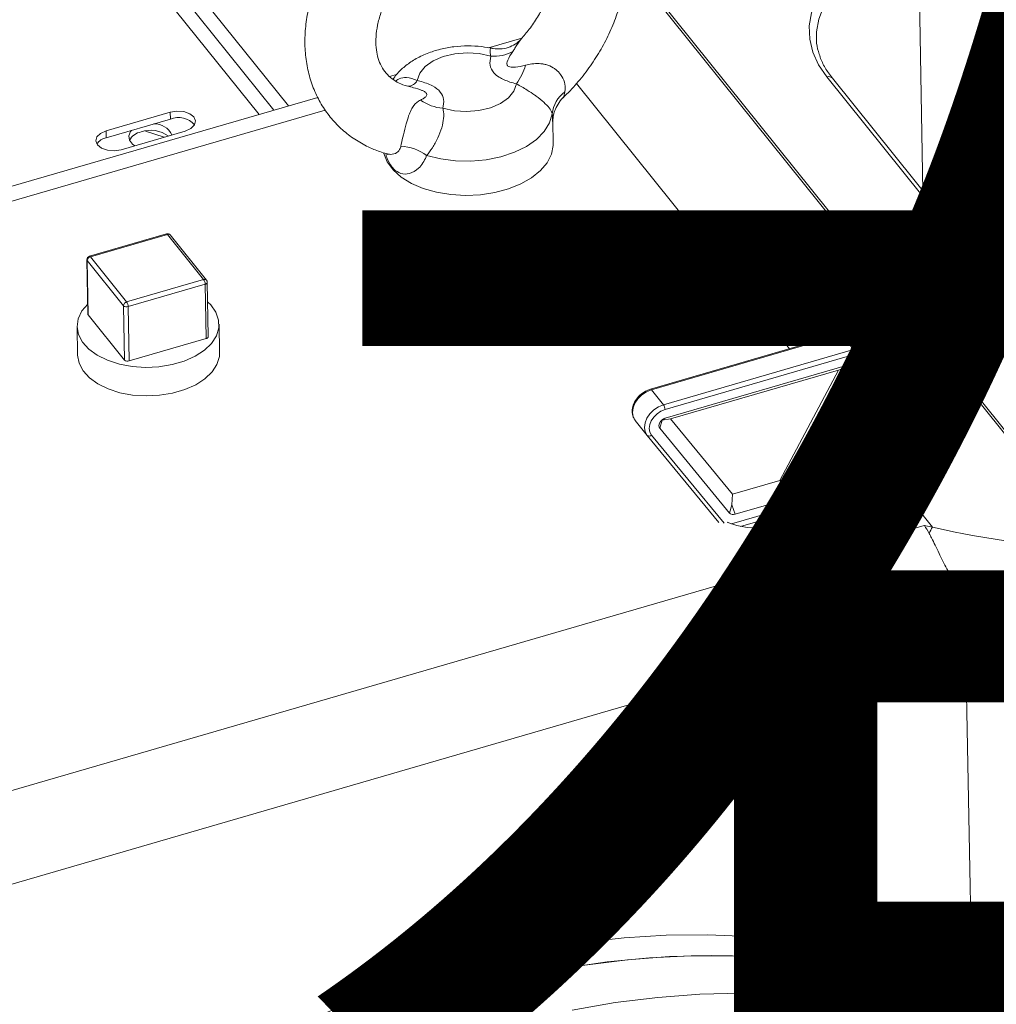
# Model space of a CAD drawing. Units: millimetres. Extents: x 0 to 311748, y -2907 to 8537.
# Drawn here: x 45066 to 45149, y 3640 to 3723 of the extents above; entities that cross this region are included whole.
import ezdxf

# ---------------------------------------------------------------- set-up
doc = ezdxf.new("R2010")
doc.units = ezdxf.units.MM
doc.styles.get("Standard").update_dxf_attribs({"font": 'gbenor.shx', "width": 0.75, "height": 120, "bigfont": 'gbcbig.shx'})

msp = doc.modelspace()

# ---------------------------------------------------------------- linework, layer by layer
at = {"color": 7, "linetype": 'Continuous', "lineweight": 5}
for p, q in [((45006.542, 3815.109), (45086.616, 3715.336)), ((45157.434, 3678.627), (45120.032, 3725.229)), ((45120.215, 3725.311), (45157.617, 3678.709)), ((45108.829, 3721.791), (45106.002, 3720.97)), ((45133.725, 3721.841), (45133.735, 3721.608)), ((45098.226, 3718.71), (45097.644, 3718.541)), ((45156.817, 3690.82), (45134.599, 3718.504)), ((45157.294, 3690.712), (45135.076, 3718.396)), ((45091.566, 3716.775), (45011.778, 3693.588)), ((45079.1, 3715.526), (45073.671, 3713.948)), ((45079.111, 3714.945), (45079.1, 3715.526)), ((45079.111, 3714.945), (45073.682, 3713.368)), ((45111.474, 3712.88), (45111.439, 3714.741)), ((45073.682, 3713.368), (45073.671, 3713.948)), ((45074.948, 3712.357), (45080.377, 3713.935)), ((45078.582, 3713.413), (45077.022, 3713.935)), ((45148.824, 3712.553), (45148.189, 3711.2)), ((45078.783, 3705.244), (45072.269, 3703.351)), ((45078.863, 3705.198), (45072.348, 3703.305)), ((45081.927, 3701.38), (45078.863, 3705.198)), ((45082.166, 3701.326), (45079.101, 3705.144)), ((45072.053, 3703.058), (45072.139, 3698.464)), ((45075.146, 3699.166), (45072.081, 3702.984)), ((45072.081, 3702.984), (45072.167, 3698.39)), ((45072.348, 3703.305), (45075.413, 3699.487)), ((45075.413, 3699.487), (45081.927, 3701.38)), ((45082.318, 3696.549), (45082.232, 3701.144)), ((45082.059, 3700.979), (45075.545, 3699.086)), ((45082.145, 3696.385), (45082.059, 3700.979)), ((45075.232, 3694.572), (45075.146, 3699.166)), ((45075.545, 3699.086), (45075.631, 3694.492)), ((45072.167, 3698.39), (45075.232, 3694.572)), ((45071.229, 3697.394), (45071.275, 3694.976)), ((45083.272, 3695.201), (45083.227, 3697.619)), ((45075.631, 3694.492), (45082.145, 3696.385)), ((45135.772, 3696.777), (45119.699, 3692.106)), ((45135.851, 3696.731), (45119.779, 3692.06)), ((45135.851, 3696.731), (45136.873, 3695.458)), ((45138.304, 3695.134), (45137.282, 3696.407)), ((45120.8, 3690.787), (45136.873, 3695.458)), ((45137.005, 3695.057), (45120.932, 3690.386)), ((45137.019, 3694.332), (45120.946, 3689.661)), ((45135.586, 3693.728), (45121.394, 3689.603)), ((45130.64, 3684.39), (45135.586, 3693.728)), ((45131.948, 3683.256), (45137.502, 3693.743)), ((45132.629, 3682.798), (45138.352, 3693.604)), ((45135.586, 3693.728), (45136.772, 3694.166)), ((45136.772, 3694.166), (45137.019, 3694.332)), ((45136.772, 3694.166), (45137.502, 3693.743)), ((45119.779, 3692.06), (45120.8, 3690.787)), ((45118.409, 3689.474), (45119.43, 3688.201)), ((45120.7, 3689.496), (45120.489, 3688.799)), ((45120.7, 3689.496), (45120.946, 3689.661)), ((45121.394, 3689.603), (45120.7, 3689.496)), ((45121.394, 3689.603), (45126.633, 3683.226)), ((45120.489, 3688.799), (45126.374, 3681.636)), ((45125.476, 3680.842), (45119.43, 3688.201)), ((45126.633, 3683.226), (45130.64, 3684.39)), ((45130.64, 3684.39), (45131.218, 3683.679)), ((45131.218, 3683.679), (45131.948, 3683.256)), ((45131.218, 3683.679), (45131.482, 3682.878)), ((45126.633, 3683.226), (45126.584, 3682.333)), ((45126.849, 3681.531), (45131.482, 3682.878)), ((45126.584, 3682.333), (45126.374, 3681.636)), ((45126.584, 3682.333), (45126.849, 3681.531)), ((45132.141, 3682.326), (45132.206, 3682.359)), ((45045.637, 3652.343), (45142.848, 3680.593)), ((45142.848, 3680.593), (45143.542, 3680.453)), ((45146.275, 3673.681), (45048.017, 3645.127)), ((45146.882, 3641.215), (45146.275, 3673.681))]:
    msp.add_line(p, q, dxfattribs=at)
at = {"color": 8, "linetype": 'Continuous', "lineweight": 5}
for p, q in [((45008.157, 3814.995), (45087.852, 3715.695)), ((45009.781, 3814.868), (45089.086, 3716.054)), ((45142.338, 3730.077), (45142.735, 3708.852)), ((45131.449, 3695.521), (45113.451, 3717.947)), ((45092.197, 3715.711), (45013.203, 3692.755)), ((45132.432, 3682.667), (45138.214, 3693.585)), ((45143.542, 3680.453), (45136.219, 3689.577)), ((45119.791, 3688.231), (45125.917, 3680.774)), ((45126.551, 3680.715), (45132.115, 3682.332)), ((45131.924, 3681.837), (45127.314, 3680.497))]:
    msp.add_line(p, q, dxfattribs=at)
at = {"color": 7, "linetype": 'Continuous', "lineweight": 5, "flags": 128}
for points in [[(45134.599, 3718.504), (45133.902, 3719.531), (45133.42, 3720.603), (45133.162, 3721.704), (45133.13, 3722.818), (45133.326, 3723.929), (45133.746, 3725.021), (45134.384, 3726.078), (45135.231, 3727.084), (45136.275, 3728.025), (45137.5, 3728.886), (45138.889, 3729.657), (45140.421, 3730.324), (45142.074, 3730.879)], [(45106.198, 3720.268), (45105.228, 3720.484), (45104.193, 3720.551), (45103.156, 3720.464), (45102.183, 3720.229), (45101.332, 3719.86), (45100.658, 3719.38), (45100.201, 3718.819), (45099.989, 3718.211)], [(45102.153, 3715.862), (45103.123, 3715.646), (45104.158, 3715.579), (45105.195, 3715.666), (45106.168, 3715.901), (45107.019, 3716.27), (45107.693, 3716.75), (45108.15, 3717.311), (45108.362, 3717.919)], [(45080.377, 3713.935), (45080.847, 3714.146), (45081.149, 3714.446), (45081.236, 3714.79), (45081.095, 3715.124), (45080.748, 3715.399), (45080.246, 3715.571), (45079.668, 3715.616), (45079.1, 3715.526)], [(45111.396, 3715.384), (45111.172, 3714.624), (45110.723, 3713.897), (45110.061, 3713.227), (45109.209, 3712.636), (45108.195, 3712.142), (45107.051, 3711.764), (45105.815, 3711.511), (45104.527, 3711.394), (45103.229, 3711.415), (45101.964, 3711.573), (45100.772, 3711.865)], [(45073.671, 3713.948), (45073.2, 3713.737), (45072.898, 3713.436), (45072.811, 3713.093), (45072.952, 3712.758), (45073.3, 3712.484), (45073.801, 3712.311), (45074.38, 3712.267), (45074.948, 3712.357)], [(45075.826, 3713.991), (45075.752, 3713.905), (45075.589, 3713.539), (45075.647, 3713.165), (45075.917, 3712.828), (45076.11, 3712.695)], [(45148.824, 3712.553), (45149.391, 3713.605)], [(45107.691, 3709.036), (45108.74, 3709.457), (45109.653, 3709.978), (45110.402, 3710.583), (45110.965, 3711.253), (45111.325, 3711.969), (45111.471, 3712.709), (45111.474, 3712.88)], [(45149.547, 3713.303), (45148.86, 3712.411), (45148.249, 3711.327), (45147.719, 3710.057), (45147.271, 3708.609), (45146.909, 3706.992), (45146.634, 3705.214), (45146.519, 3704.139)], [(45097.147, 3712.061), (45097.152, 3712.042), (45097.441, 3711.322), (45097.938, 3710.646), (45098.628, 3710.034), (45099.489, 3709.504), (45100.495, 3709.073), (45101.617, 3708.753), (45102.819, 3708.555), (45104.065, 3708.484), (45105.318, 3708.542), (45106.539, 3708.728), (45107.691, 3709.036)], [(45082.293, 3699.471), (45082.529, 3699.234), (45082.965, 3698.615), (45083.194, 3697.957), (45083.207, 3697.282), (45083.003, 3696.615), (45082.591, 3695.98), (45081.986, 3695.401), (45081.208, 3694.898), (45080.287, 3694.489), (45079.255, 3694.189), (45078.149, 3694.009), (45077.011, 3693.955), (45075.88, 3694.03), (45074.798, 3694.23), (45073.804, 3694.549), (45072.934, 3694.975), (45072.218, 3695.492), (45071.684, 3696.082), (45071.351, 3696.724), (45071.229, 3697.393), (45071.325, 3698.067), (45071.634, 3698.721), (45072.123, 3699.309)], [(45083.272, 3695.201), (45083.252, 3694.864), (45083.049, 3694.197), (45082.637, 3693.562), (45082.031, 3692.983), (45081.253, 3692.48), (45080.332, 3692.071), (45079.3, 3691.771), (45078.194, 3691.591), (45077.056, 3691.537), (45075.925, 3691.612), (45074.843, 3691.812), (45073.849, 3692.131), (45072.979, 3692.557), (45072.264, 3693.074), (45071.73, 3693.664), (45071.396, 3694.306), (45071.275, 3694.975), (45071.275, 3694.976)], [(45119.779, 3692.06), (45119.358, 3691.888), (45118.968, 3691.629), (45118.635, 3691.301), (45118.382, 3690.925), (45118.226, 3690.528), (45118.177, 3690.136), (45118.24, 3689.777), (45118.409, 3689.474)], [(45119.43, 3688.201), (45119.261, 3688.504), (45119.199, 3688.863), (45119.247, 3689.255), (45119.403, 3689.652), (45119.656, 3690.028), (45119.989, 3690.356), (45120.38, 3690.615), (45120.8, 3690.787)], [(45120.932, 3690.386), (45120.582, 3690.243), (45120.257, 3690.027), (45119.979, 3689.753), (45119.768, 3689.44), (45119.638, 3689.109), (45119.598, 3688.783), (45119.65, 3688.484), (45119.791, 3688.231)], [(45120.946, 3689.661), (45120.806, 3689.604), (45120.676, 3689.517), (45120.565, 3689.408), (45120.48, 3689.283), (45120.428, 3689.15), (45120.412, 3689.02), (45120.433, 3688.9), (45120.489, 3688.799)], [(45126.207, 3680.863), (45126.241, 3680.847), (45127.003, 3680.57), (45127.861, 3680.415), (45128.762, 3680.393), (45129.648, 3680.503), (45130.465, 3680.741), (45131.16, 3681.09), (45131.69, 3681.528), (45132.023, 3682.029), (45132.136, 3682.56), (45132.136, 3682.584)], [(45146.882, 3641.215), (45143.988, 3642.418), (45140.98, 3643.451), (45137.867, 3644.31), (45134.658, 3644.993), (45131.361, 3645.5), (45127.985, 3645.827), (45124.54, 3645.974), (45121.036, 3645.942), (45117.481, 3645.729), (45113.887, 3645.336), (45110.262, 3644.766), (45106.617, 3644.018), (45102.962, 3643.096), (45099.307, 3642.001), (45095.662, 3640.737), (45092.038, 3639.308)], [(45148.802, 3639.228), (45145.936, 3640.459), (45142.955, 3641.521), (45139.869, 3642.41), (45136.684, 3643.126), (45133.411, 3643.665), (45130.057, 3644.027), (45126.633, 3644.209), (45123.148, 3644.212), (45119.611, 3644.036), (45116.032, 3643.681), (45112.42, 3643.149), (45108.787, 3642.439), (45105.142, 3641.556), (45101.494, 3640.5), (45097.855, 3639.275)], [(45147.359, 3639.875), (45144.43, 3641.021), (45141.391, 3641.997), (45138.249, 3642.799), (45135.014, 3643.425), (45131.694, 3643.874), (45128.299, 3644.143), (45124.838, 3644.233), (45121.32, 3644.144), (45117.755, 3643.874), (45114.154, 3643.426), (45110.526, 3642.8), (45106.88, 3641.998), (45103.228, 3641.023), (45099.579, 3639.877)], [(45140.803, 3639.617), (45137.568, 3640.243), (45134.248, 3640.692), (45130.853, 3640.961), (45127.392, 3641.051), (45123.874, 3640.962), (45120.309, 3640.692), (45116.708, 3640.244), (45113.079, 3639.618)]]:
    msp.add_lwpolyline(points, dxfattribs=at)
at = {"color": 8, "linetype": 'Continuous', "lineweight": 5, "flags": 128}
for points in [[(45142.338, 3730.077), (45140.749, 3729.543), (45139.276, 3728.902), (45137.941, 3728.161), (45136.762, 3727.333), (45135.759, 3726.428), (45134.944, 3725.461), (45134.331, 3724.445), (45133.927, 3723.395), (45133.739, 3722.326), (45133.725, 3721.841)], [(45078.783, 3705.244), (45078.793, 3705.246), (45078.814, 3705.241), (45078.838, 3705.225), (45078.863, 3705.198)], [(45072.269, 3703.351), (45072.278, 3703.353), (45072.3, 3703.348), (45072.324, 3703.331), (45072.348, 3703.305)], [(45135.851, 3696.731), (45135.827, 3696.757), (45135.803, 3696.773), (45135.781, 3696.778), (45135.772, 3696.777)], [(45138.214, 3693.585), (45138.258, 3693.578), (45138.296, 3693.577), (45138.325, 3693.583), (45138.345, 3693.595), (45138.352, 3693.604)], [(45119.779, 3692.06), (45119.754, 3692.086), (45119.73, 3692.103), (45119.708, 3692.108), (45119.699, 3692.106)]]:
    msp.add_lwpolyline(points, dxfattribs=at)
at = {"color": 7, "linetype": 'Continuous', "lineweight": 5}
for centre, radius, start, end in [((45106.495, 3723.433), 3.179, 264.64673, 299.58491), ((45103.815, 3721.167), 5.588, 324.46126, 342.58018), ((45099.194, 3718.621), 0.895, 269.35414, 332.70044), ((45113.984, 3715.129), 2.601, 125.9331, 174.38339), ((45102.43, 3719.543), 3.691, 234.11373, 265.69794), ((45077.768, 3712.932), 1.611, 24.6018, 91.6245), ((45079.788, 3713.217), 1.856, 42.30673, 111.40292), ((45076.913, 3712.445), 1.441, 100.7564, 150.8336), ((45077.457, 3711.464), 2.531, 54.19367, 108.72336), ((45073.898, 3712.205), 1.182, 100.51962, 147.76761), ((45098.396, 3708.657), 3.992, 53.47621, 87.13251), ((45078.867, 3704.956), 0.3, 38.74947, 106.20384), ((45072.353, 3703.063), 0.3, 106.20384, 181.07206), ((45072.441, 3702.956), 0.361, 104.91325, 175.5434), ((45081.312, 3700.955), 0.748, 1.8545, 34.65042), ((45081.932, 3701.138), 0.3, 1.07206, 38.74947), ((45075.506, 3699.138), 0.361, 104.91325, 175.5434), ((45074.798, 3699.062), 0.748, 1.8545, 34.65042), ((45075.414, 3699.465), 0.401, 228.14196, 289.12778), ((45072.257, 3698.467), 0.118, 181.78303, 220.75168), ((45082.12, 3696.584), 0.201, 277.37415, 350.06143), ((45136.258, 3695.033), 0.748, 1.8545, 34.65042), ((45075.5, 3694.871), 0.401, 228.14196, 289.12778), ((45137.408, 3694.156), 0.988, 324.71819, 114.09214), ((45137.18, 3693.971), 0.395, 324.71819, 114.09214), ((45120.185, 3690.362), 0.748, 1.8545, 34.65042), ((45119.595, 3688.409), 0.265, 231.63141, 317.91627), ((45131.255, 3683.633), 0.789, 286.75373, 331.45021), ((45126.691, 3681.944), 0.442, 224.11258, 290.89981), ((45147.309, 3678.224), 4.377, 149.38805, 157.42414)]:
    msp.add_arc(centre, radius, start, end, dxfattribs=at)
at = {"color": 8, "linetype": 'Continuous', "lineweight": 5}
for centre, radius, start, end in [((45134.758, 3718.098), 0.436, 43.09587, 111.37895), ((45078.942, 3704.995), 0.218, 43.09587, 111.37895), ((45072.171, 3703.061), 0.118, 181.78303, 220.75168), ((45082.007, 3701.177), 0.218, 43.09587, 111.37895), ((45082.034, 3701.178), 0.201, 277.37415, 350.06143), ((45136.329, 3695.52), 1.302, 42.9326, 111.54222), ((45137.358, 3694.283), 1.271, 41.13071, 112.42836)]:
    msp.add_arc(centre, radius, start, end, dxfattribs=at)
at = {"color": 7, "linetype": 'Continuous', "lineweight": 5}
for centre, major_axis, ratio, start_param, end_param in [((45143.09, 3704.633), (40.477, -14.172), 0.539133, 4.909948, 5.254649), ((45139.09, 3675.125), (7.072, -2.233), 0.566299, 0.188273, 0.663486), ((45142.073, 3702.95), (43.221, -13.647), 0.566299, 4.966109, 5.27872), ((45081.913, 3607.125), (100.586, -31.76), 0.566299, 1.003964, 1.05866)]:
    msp.add_ellipse(centre, major_axis=major_axis, ratio=ratio, start_param=start_param, end_param=end_param, dxfattribs=at)
for points, knots in [([(45112.325, 3716.75), (45112.71, 3717.145), (45113.492, 3717.946), (45114.524, 3719.269), (45115.442, 3720.669), (45116.214, 3722.131), (45116.831, 3723.634), (45117.281, 3725.161), (45117.554, 3726.693), (45117.643, 3728.206), (45117.546, 3729.677), (45117.263, 3731.082), (45116.802, 3732.399), (45116.174, 3733.608), (45115.391, 3734.694), (45114.47, 3735.644), (45113.425, 3736.451), (45112.269, 3737.107), (45111.017, 3737.607), (45109.68, 3737.948), (45108.272, 3738.123), (45106.806, 3738.131), (45105.3, 3737.969), (45103.774, 3737.638), (45102.249, 3737.143), (45100.746, 3736.489), (45099.284, 3735.688), (45097.883, 3734.749), (45096.559, 3733.685), (45095.329, 3732.509), (45094.207, 3731.235), (45093.207, 3729.878), (45092.344, 3728.451), (45091.63, 3726.972), (45091.075, 3725.457), (45090.692, 3723.926), (45090.488, 3722.399), (45090.469, 3720.899), (45090.638, 3719.45), (45090.989, 3718.076), (45091.515, 3716.798), (45092.204, 3715.634), (45093.041, 3714.599), (45094.011, 3713.701), (45095.102, 3712.955), (45096.222, 3712.379), (45097.01, 3712.131), (45097.369, 3712.018)], [0, 0, 0, 0, 0.0222565, 0.0451367, 0.068061, 0.091038, 0.1140668, 0.1371246, 0.1601583, 0.1830918, 0.2058294, 0.2282772, 0.2503721, 0.2721051, 0.2935267, 0.3147356, 0.3358511, 0.3569737, 0.3782321, 0.3997274, 0.4215187, 0.4436158, 0.465983, 0.4885558, 0.5112626, 0.5340426, 0.5568496, 0.5796637, 0.6024837, 0.6253176, 0.6481772, 0.6710728, 0.6940164, 0.717014, 0.7400591, 0.763115, 0.7861209, 0.8089916, 0.831629, 0.8539473, 0.8759022, 0.8975078, 0.9188347, 0.9399952, 0.9610973, 0.9822575, 1, 1, 1, 1]), ([(45099.205, 3717.736), (45099.122, 3717.754), (45098.77, 3717.829), (45098.267, 3718.07), (45097.686, 3718.453), (45097.223, 3718.945), (45096.864, 3719.538), (45096.621, 3720.219), (45096.485, 3721.002), (45096.475, 3721.891), (45096.608, 3722.878), (45096.886, 3723.909), (45097.309, 3724.966), (45097.872, 3726.024), (45098.566, 3727.06), (45099.378, 3728.049), (45100.293, 3728.97), (45101.29, 3729.8), (45102.346, 3730.522), (45103.435, 3731.12), (45104.531, 3731.584), (45105.606, 3731.908), (45106.635, 3732.092), (45107.593, 3732.141), (45108.461, 3732.063), (45109.226, 3731.872), (45109.887, 3731.577), (45110.452, 3731.179), (45110.91, 3730.68), (45111.258, 3730.077), (45111.493, 3729.39), (45111.618, 3728.6), (45111.618, 3727.705), (45111.473, 3726.715), (45111.184, 3725.681), (45110.75, 3724.623), (45110.175, 3723.567), (45109.517, 3722.584), (45109.002, 3721.989), (45108.767, 3721.717)], [0, 0, 0, 0, 0.0086419, 0.0364938, 0.0659787, 0.0980263, 0.128502, 0.1565025, 0.1830296, 0.2112483, 0.2385799, 0.2655099, 0.292316, 0.3191081, 0.3459398, 0.3728251, 0.399748, 0.4266765, 0.4535647, 0.4803695, 0.5070639, 0.5336421, 0.5601348, 0.5866176, 0.6132306, 0.6402665, 0.6682242, 0.6978833, 0.7301671, 0.760385, 0.7882242, 0.8146612, 0.8427805, 0.8700659, 0.896979, 0.9237822, 0.9505759, 0.9774116, 1, 1, 1, 1]), ([(45106.333, 3720.912), (45106.033, 3720.971), (45105.358, 3721.106), (45104.26, 3721.153), (45103.081, 3721.083), (45101.92, 3720.869), (45100.8, 3720.511), (45099.788, 3720.023), (45098.927, 3719.42), (45098.31, 3718.854), (45098.032, 3718.451), (45097.938, 3718.313)], [0, 0, 0, 0, 0.096641, 0.218328, 0.340358, 0.463526, 0.588737, 0.716927, 0.832266, 0.942813, 1, 1, 1, 1]), ([(45108.763, 3721.721), (45108.721, 3721.669), (45108.561, 3721.472), (45108.133, 3721.175), (45107.516, 3720.924), (45106.878, 3720.838), (45106.502, 3720.903), (45106.342, 3720.931)], [0, 0, 0, 0, 0.084195, 0.318014, 0.560076, 0.812488, 1, 1, 1, 1]), ([(45135.076, 3718.396), (45134.962, 3718.545), (45134.627, 3718.982), (45134.198, 3719.735), (45133.876, 3720.655), (45133.727, 3721.288), (45133.737, 3721.614), (45133.737, 3721.625)], [0, 0, 0, 0, 0.14429, 0.423663, 0.704911, 0.98976, 1, 1, 1, 1]), ([(45108.362, 3717.919), (45108.18, 3717.97), (45107.654, 3718.117), (45106.954, 3718.412), (45106.347, 3718.9), (45106.07, 3719.53), (45106.153, 3720.008), (45106.198, 3720.268)], [0, 0, 0, 0, 0.122248, 0.352993, 0.514506, 0.736202, 1, 1, 1, 1]), ([(45108.065, 3720.669), (45107.897, 3720.419), (45107.676, 3720.088), (45107.552, 3719.705), (45107.56, 3719.554), (45107.611, 3719.453), (45107.718, 3719.37), (45108.068, 3719.291), (45108.577, 3719.36), (45108.989, 3719.457), (45109.146, 3719.494)], [0, 0, 0, 0, 0.300641, 0.39758, 0.456928, 0.489955, 0.544178, 0.615728, 0.853689, 1, 1, 1, 1]), ([(45112.458, 3717.236), (45112.468, 3717.284), (45112.52, 3717.542), (45112.481, 3718.037), (45112.184, 3718.656), (45111.797, 3719.066), (45111.38, 3719.364), (45110.991, 3719.531), (45110.279, 3719.675), (45109.694, 3719.626), (45109.225, 3719.513), (45109.146, 3719.494)], [0, 0, 0, 0, 0.042653, 0.226491, 0.393468, 0.506138, 0.557337, 0.681469, 0.730296, 0.954548, 1, 1, 1, 1]), ([(45100.266, 3716.552), (45100.358, 3716.6), (45100.541, 3716.694), (45100.723, 3716.846), (45100.79, 3716.987), (45100.777, 3717.091), (45100.704, 3717.186), (45100.567, 3717.283), (45100.226, 3717.439), (45099.738, 3717.58), (45099.345, 3717.684), (45099.184, 3717.727)], [0, 0, 0, 0, 0.165575, 0.327733, 0.402956, 0.464328, 0.512788, 0.561202, 0.638089, 0.852188, 1, 1, 1, 1]), ([(45099.989, 3718.211), (45100.058, 3718.193), (45100.517, 3718.069), (45101.269, 3717.802), (45102.007, 3717.255), (45102.278, 3716.576), (45102.196, 3716.11), (45102.153, 3715.862)], [0, 0, 0, 0, 0.046186, 0.305929, 0.52649, 0.747339, 1, 1, 1, 1]), ([(45111.396, 3715.384), (45111.39, 3715.411), (45111.36, 3715.555), (45111.181, 3715.866), (45110.711, 3716.359), (45110.232, 3716.742), (45109.753, 3717.087), (45109.165, 3717.481), (45108.664, 3717.754), (45108.362, 3717.919)], [0, 0, 0, 0, 0.043991, 0.235059, 0.413151, 0.591317, 0.619945, 0.770326, 1, 1, 1, 1]), ([(45100.266, 3716.552), (45100.206, 3716.521), (45099.952, 3716.39), (45099.643, 3716.089), (45099.389, 3715.567), (45099.213, 3715.094), (45099.094, 3714.696), (45098.924, 3714.077), (45098.744, 3713.353), (45098.646, 3712.885), (45098.596, 3712.644)], [0, 0, 0, 0, 0.066595, 0.2807989, 0.3970214, 0.4492955, 0.5740936, 0.6179095, 0.8036334, 1, 1, 1, 1]), ([(45111.441, 3714.711), (45111.441, 3714.721), (45111.438, 3714.82), (45111.469, 3715.173), (45111.602, 3715.681), (45111.88, 3716.226), (45112.134, 3716.601), (45112.32, 3716.745), (45112.329, 3716.752)], [0, 0, 0, 0, 0.02376, 0.225918, 0.452683, 0.709498, 0.986351, 1, 1, 1, 1]), ([(45102.153, 3715.862), (45102.164, 3715.81), (45102.215, 3715.568), (45102.246, 3715.049), (45102.075, 3714.205), (45101.724, 3713.318), (45101.257, 3712.473), (45100.935, 3712.07), (45100.772, 3711.865)], [0, 0, 0, 0, 0.051901, 0.240911, 0.415728, 0.599158, 0.796537, 1, 1, 1, 1]), ([(45097.383, 3712.008), (45097.436, 3711.982), (45097.498, 3711.951), (45097.484, 3711.965), (45097.482, 3711.968)], [0, 0, 0, 0, 0.846354, 1, 1, 1, 1]), ([(45137.263, 3696.392), (45137.228, 3696.446), (45137.108, 3696.627), (45136.756, 3696.796), (45136.28, 3696.884), (45135.941, 3696.813), (45135.772, 3696.777)], [0, 0, 0, 0, 0.122969, 0.416716, 0.71039, 1, 1, 1, 1]), ([(45138.352, 3693.604), (45138.395, 3693.695), (45138.519, 3693.957), (45138.584, 3694.405), (45138.516, 3694.843), (45138.354, 3695.035), (45138.298, 3695.101)], [0, 0, 0, 0, 0.176086, 0.503089, 0.82883, 1, 1, 1, 1]), ([(45119.699, 3692.106), (45119.602, 3692.073), (45119.327, 3691.98), (45118.9, 3691.708), (45118.49, 3691.279), (45118.216, 3690.771), (45118.117, 3690.239), (45118.196, 3689.785), (45118.349, 3689.561), (45118.41, 3689.473)], [0, 0, 0, 0, 0.086812, 0.246455, 0.407205, 0.569248, 0.732654, 0.894642, 1, 1, 1, 1]), ([(45143.268, 3679.904), (45143.129, 3680.145), (45142.988, 3680.389), (45142.849, 3680.59), (45142.848, 3680.593)], [0, 0, 0, 0, 0.987027, 1, 1, 1, 1]), ([(45145.441, 3675.832), (45145.206, 3676.187), (45144.705, 3676.944), (45144.066, 3678.277), (45143.599, 3679.284), (45143.333, 3679.782), (45143.268, 3679.904)], [0, 0, 0, 0, 0.267926, 0.570665, 0.894431, 1, 1, 1, 1])]:
    msp.add_open_spline(points, degree=3, knots=knots, dxfattribs=at)
at = {"color": 8, "linetype": 'Continuous', "lineweight": 5}
for points, knots in [([(45108.065, 3720.669), (45108.124, 3720.756), (45108.373, 3721.126), (45108.609, 3721.559), (45108.766, 3721.696), (45108.779, 3721.707)], [0, 0, 0, 0, 0.222329, 0.937452, 1, 1, 1, 1]), ([(45106.335, 3720.917), (45106.33, 3720.92), (45106.212, 3720.99), (45106.12, 3720.835), (45106.135, 3720.55), (45106.187, 3720.318), (45106.198, 3720.268)], [0, 0, 0, 0, 0.0195114, 0.4318146, 0.8775931, 1, 1, 1, 1]), ([(45099.989, 3718.211), (45099.687, 3718.333), (45099.186, 3718.535), (45098.612, 3718.406), (45098.311, 3718.282), (45098.225, 3718.204), (45098.172, 3718.155)], [0, 0, 0, 0, 0.504067, 0.834111, 0.89694, 1, 1, 1, 1]), ([(45112.458, 3717.236), (45112.437, 3717.146), (45112.383, 3716.908), (45112.355, 3716.772), (45112.327, 3716.752), (45112.325, 3716.75)], [0, 0, 0, 0, 0.355018, 0.93838, 1, 1, 1, 1]), ([(45111.423, 3714.741), (45111.426, 3714.803), (45111.431, 3714.94), (45111.408, 3715.227), (45111.396, 3715.384)], [0, 0, 0, 0, 0.452051, 1, 1, 1, 1]), ([(45100.772, 3711.865), (45100.758, 3711.83), (45100.598, 3711.414), (45100.174, 3710.761), (45099.372, 3710.283), (45098.603, 3710.281), (45098.111, 3710.584), (45097.705, 3711.038), (45097.502, 3711.476), (45097.346, 3711.856), (45097.33, 3711.953), (45097.329, 3711.956)], [0, 0, 0, 0, 0.020631, 0.248553, 0.443398, 0.609192, 0.762076, 0.802937, 0.958401, 0.998699, 1, 1, 1, 1]), ([(45097.371, 3712.029), (45097.492, 3711.995), (45097.797, 3711.91), (45098.261, 3712.065), (45098.508, 3712.355), (45098.578, 3712.562), (45098.592, 3712.626), (45098.596, 3712.644)], [0, 0, 0, 0, 0.22811, 0.576673, 0.876664, 0.964209, 1, 1, 1, 1])]:
    msp.add_open_spline(points, degree=3, knots=knots, dxfattribs=at)

# ---------------------------------------------------------------- texts
at = {"color": 2, "char_height": 120, "attachment_point": 1}
for s, width, gutter_width, heights, insert in [('\\pi2108.34058;{\\H2.00000x;家用电梯土建通则}\\P1 电梯正常使用的条件如下：\\P1.1  电梯的乘场安装于室内，勿使外部的风雨侵入，与停车场、屋顶等外部有接触的场合要安装前室；\\P1.2  井道内的空气温度应保持在+5℃—+40℃；\\P1.3 运行地点的空气相对湿度在最高温度为+40℃时不超过50%，在较低温度下可有50%，在较低温度下可有较高的相对湿度，最湿月的月平均最低温度不超过+25℃，该月的月平均最大相对湿度不超过90%。若可能在电气设备上产生凝露，应采取相应的措施；\\P1.4 电梯的乘场、驱动装置和控制装置不能被直接或者间接（玻璃或者是镜子的反射光）太阳光照射到，并且空调风等也不能直接吹到。\\P1.5 供电电压相对于额定电梯的波动应在{\\fHYSWLongFangSong|b0|i0|c134|p2;±}7%的范围内，采用单相三线制（220V）或者三相五线制（380V）并且整个系统需要用户提供独立的地线，用户负责将电源提供至电梯公司的电梯配电箱内。电梯用动力电源的开关不允许采用漏电保护装置（业主预留电梯配电箱）, 电梯照明用电源开关必须使用漏电保护装置（业主预留电梯配电箱）。\\P1.6 环境空气中不应含有腐蚀性和易燃性气体，污染等级不应该大于GB 14048.1-2006及导电规定的3级。另外，海岸附近等地方，请勿使海风潮气直接吹到乘场；\\P2 井道\\P2.1 井道应为电梯专用，井道内不得装设与电梯无关的设备、电缆等（井道内允许装设采暖设备，但不能用热水或蒸汽作为热源。采暖设备的控制与调节装置应该装在井道外面）。如果用户想在电梯上安装视频和音频等外挂电缆，请于维保服务中心或具有电梯维保资质的公司联系安装。如果用户没有请有相关资质的人员安装或者自行安装视频、音频等外挂电缆，可能会对现有电梯电缆造成损坏，甚至产生安全风险。\\P2.2 建筑物中，要求井道有助于防止火焰蔓延的措施，该井道内应由无孔的墙、底板和井道完全封闭起来。只是允许有下述开口：a、层门开口；b、火灾情况下，排除气体与盐雾的排气孔；c、通风孔。除必要的开口外井道应当完全封闭；当建筑物中不要求井道在火灾情况具有防止火焰蔓延的功能时，允许采用部分封闭井道，但在人员可正常接近电梯处应当设置足够高度且无孔的围壁，以防止人员遭受电梯运动部件的直接伤害，或者用手持物体触及井道中的电梯设备。围壁高度应符合下图一和图二要求。当围壁与电梯运动部件的水平距离为最小允许值0.5m时，围壁高度不应小于2.5m；若水平距离大于0.5m时，围壁高度可随距离的增加而减少；当距离等于2m时，高度可减至最小值1.1m。\\P\\P\\P\\P\\P\\P\\P\\P\\P\\P\\P\\P\\P\\P\\P\\P\\P2.3 井道的墙、底面和顶板应该具有足够的机械强度，应用坚固、非易燃材料制造，而这种材料本身不应助长灰尘产生。井道内壁、钢结构所使用涂料、粘合剂、砂浆等尽可能使用甲醛散发量少的材料。\\P2.4 封闭式井道根据需要设置通风孔（一般在井道顶部和底部）。其面积不得小于井道水平面积的1%，通风孔需设置防护网。\\P2.5 照明\\P   2.5.1井道应设置永久性的电气照明装置，即使在所有的门关闭时，在轿顶面以上和底坑面以上1m处的照度均大于50lux。\\P   2.5.2在层门附近，层站的自然或人工照明，在地面上应至少为50lux。', 5165.43116, 1625.703, [8138.265], (25654.018, 8311.915)), ('2.6 井道下部应设置底坑，除缓冲器座、导轨座以及排水装置外，底坑的底部应光滑平整，底坑不得作为积水坑使用，若有积水坑，\\P应该设置在墙角处；在主机、导轨、缓冲器、栅栏等安装竣工后，底坑不得漏水或渗水。 \\P2.7 如果轿厢井道之下确实有人能够到达的空间。井道底坑的地面至少应按抗压强度大于等于24MPa进行设计。且将缓冲器安装于一直延伸到坚固地面上的实心墩柱。注：电梯井道最好不设置在人们能到达的空间上面。\\P2.8 电梯安装之前，所有层门门洞必须设有不小于1.2米的安全防护围封，并应保持足够的强度。\\P2.9 底坑电源插座应是2P+PE型。\\P2..10 为降低轿厢内噪音，对超过规定速度（参考标准土建图）的单井道电梯还应在井道靠近顶层和底层处各开一个面积约2M²的通风孔。根据《住宅设计规范》(GB50096-1999.5.3.3)规定：“电梯不应紧邻卧室布置。当受条件限制，电梯不得不紧邻兼起居的卧室布置时，应采取隔音、减震的结构措施。”\\P2.11 当井道净宽小于标准井道尺寸（参考标准土建图）时，需增加检修门，检修门宽度为井道净深的尺寸，高度为1200mm。\\P2.12 如无特殊说明，井道照明必须为单独开关控制的220V走线。\\P2.13 井道尺寸是指垂直于电梯设计运行方向的井道截面沿电梯设计运行方向投影所测定的井道最小净空尺寸，该尺寸应和土建图所要求的一致，允许井道垂直度偏差为：0~+25mm。\\P2.14 采用膨胀螺栓安装电梯导轨支架或钢制过梁时，其混凝土墙应坚固结实，耐压强度不低于24Mpa，厚度不小于200mm，抗拉强度不小于21N/mm²。底坑钢筋混凝土厚度不小于200mm，抗拉强度不小于21N/mm²，耐压强度不低于24Mpa。\\P2.15 为保证电梯安全运行，井道壁应具有一定的机械强度，即用一个300N的力，均匀分布在5cm²圆形或方形面积上，垂直作用在井道壁的任意一点，其弹性变形不大于15mm，钢筋混凝土井道除外。\\P2.16 轿厢地坎距离层门侧井道壁的距离不得超过125mm。（见右图）\\P3 电梯安装完成之后，需要需要对底坑、门洞、外呼及其他预留孔洞等\\P土建部分进行二次浇筑；\\P4 图中表面的所有载荷，除特别注明外部包含冲击修正量，井道壁和底\\P坑的情况必须能承受所示各力。\\P5 图纸标明的用户自理（例如：预埋钢板等），需要预先设置。\\P6 电梯安装之前，甲方负责提供最终完成地平面的标高线。\\P7 为考虑观光梯乘坐的舒适感，其井道净深尺寸应在标准井道深度方向增加100mm。\\P8 电话线使用包覆线（4芯），线缆留在井道内的尺寸，即出线长度为3m(客户自理)。\\P9 驱动电源线需设置接地线，电线采用6mm²的细绞线，其电线出线长度为2m。\\P10 地坎\\P    层门入口应设置地坎和斜坡，它们应具有足够强度承受载荷通过其进入轿厢。\\P    斜坡应设置在轿厢入口侧形成一个高度大于10mm的台阶。在斜坡的前面，允许有\\P高度不大于10mm的台阶。见下图，斜坡应具有一个倾斜面，斜面的倾斜度应满足一下规定。\\P     a.当垂直高度小于等于50mm时，斜度不应大于1:4；\\P     b.当垂直高度小于等于75mm时，斜度不应大于1:6；\\P     c.当垂直高度小于等于100mm时，斜度不应大于1:8；\\P     d.当垂直高度大于100mm时，斜度不应大于1:12；\\P11 化学锚栓使用条件：相邻两颗M12的化学锚栓最小间距为55mm，\\P最小边距为55mm。化学锚栓凝固时间见右侧"化学锚栓固化时间表"。\\P12 检修门要求\\P     a.检修门不应妨碍电梯正常运行；', 5082.93091, 1, [0], (31010.519, 8056.584))]:
    msp.add_mtext_dynamic_manual_height_columns(s, width=width, gutter_width=gutter_width, heights=heights, dxfattribs=dict(at, insert=insert))
at = {"insert": (38152.386, 8230.517), "char_height": 120, "attachment_point": 1}
msp.add_mtext_dynamic_manual_height_columns('\\pi2268.06000;{\\C2;家用电梯土建通则}\\P{\\C2;   b.检修门应从外面使用专用钥匙或工具打开；}\\P{\\C2;   c.检修门应不用钥匙也能机械的锁住，检修门即使在锁住的情况下，也应能不用钥匙从井道内部将门打开；}\\P{\\C2;   e.检修门高度不应小于1.4m，宽度不应小于0.6m；}\\P{\\C2;   f.应采用符合GB/T21739-2008第14.12规定的电气安全装置证实上述门的关闭状态，仅当检修门处于关闭位置时，电梯才能运行；}\\P{\\C2;   g.如图三所示"主机底座安装面"距离"楼板装饰完成面"的距离为0-450mm时可设置检修门,图四、图五作为参考；}\\P{\\C2;   h.主机侧井道外部空间不在室内，不设置检修门；}\\P{\\C2;   i. 主机"底座安装面"距离"楼板装饰完成面" 大于450mm时，不设置检修门；}\\P{\\C2;   j. 配置卧式主机时，不设置检修门；}\\P{\\C2;   k.检修门应架设在主机侧；}\\P{\\C2;}\\P{\\C2;}\\P{\\C2;}\\P{\\C2;}\\P{\\C2;}\\P{\\C2;}\\P{\\C2;}\\P{\\C2;}\\P{\\C2;}\\P{\\Fgbenor.SHX;\\W0.93333x;\\C2;13 }{\\Fgbenor.SHX;\\W0.93333x;\\C2;顶部吊钩客户自理受力}{\\Fgbenor.SHX;\\W0.93333x;\\C2;1000KG}{\\Fgbenor.SHX;\\W0.93333x;\\C2;（观光梯受力}{\\Fgbenor.SHX;\\W0.93333x;\\C2;1500KG}{\\Fgbenor.SHX;\\W0.93333x;\\C2;），吊钩强度由施工单位保证，施工单位必须遵守当地规范保证吊钩性能，吊钩直径建议使用}{\\Fisocp.SHX;\\W0.93333x;\\C2;φ}{\\Fgbenor.SHX;\\W0.93333x;\\C2;20}{\\Fgbenor.SHX;\\W0.93333x;\\C2;及以上的钢筋，像下图一样地卷入楼}{\\Fgbenor.SHX;\\W0.93333x;\\C2;板内施工，示意图见图六。}\\P{\\Fgbenor.SHX;\\W0.93333x;\\C2;14 底坑的建筑}{\\Fgbenor.SHX;\\W0.93333x;\\C2;(}{\\Fgbenor.SHX;\\W0.93333x;\\C2;图七所示}{\\Fgbenor.SHX;\\W0.93333x;\\C2;)}\\P{\\Fgbenor.SHX;\\W0.93333x;\\C2;14.1 }{\\Fgbenor.SHX;\\W0.93333x;\\C2;底坑混凝土设计标准强度为}{\\Fgbenor.SHX;\\W0.93333x;\\C2;21N/mm²}{\\Fgbenor.SHX;\\W0.93333x;\\C2;以上。}\\P{\\Fgbenor.SHX;\\W0.93333x;\\C2;14.2 }{\\Fgbenor.SHX;\\W0.93333x;\\C2;水泥砖无法固定电梯的导轨等部件，请勿使用。}\\P{\\Fgbenor.SHX;\\W0.93333x;\\C2;14.3 }{\\Fgbenor.SHX;\\W0.93333x;\\C2;底坑地板下面不能作为通道和起居室使用。}\\P{\\Fgbenor.SHX;\\W0.93333x;\\C2;14.4 }{\\Fgbenor.SHX;\\W0.93333x;\\C2;请不要在地坑地板内埋设管路。}\\P{\\Fgbenor.SHX;\\W0.93333x;\\C2;14.5 }{\\Fgbenor.SHX;\\W0.93333x;\\C2;地坑必须做成全钢筋混凝土结构。}\\P{\\Fgbenor.SHX;\\W0.93333x;\\C2;14.6 }{\\Fgbenor.SHX;\\W0.93333x;\\C2;请做成足够承受电梯之建筑负荷载重的结构，没有充分的强度会成为电梯损伤并引发}\\P{\\Fgbenor.SHX;\\W0.93333x;\\C2;重大安全事故的原因。}\\P{\\Fgbenor.SHX;\\W0.93333x;\\C2;15 井道防水要求：}\\P{\\Fgbenor.SHX;\\W0.93333x;\\C2;15.1 }{\\Fgbenor.SHX;\\W0.93333x;\\C2;底坑请进行防水完成面施工}{\\Fgbenor.SHX;\\W0.93333x;\\C2;(}{\\Fgbenor.SHX;\\W0.93333x;\\C2;厚度}{\\Fgbenor.SHX;\\W0.93333x;\\C2;20mm}{\\Fgbenor.SHX;\\W0.93333x;\\C2;以内}{\\Fgbenor.SHX;\\W0.93333x;\\C2;)}{\\Fgbenor.SHX;\\W0.93333x;\\C2;。}\\P{\\Fgbenor.SHX;\\W0.93333x;\\C2;15.3 }{\\Fgbenor.SHX;\\W0.93333x;\\C2;请不要在底坑内设置通风口、排水口。}\\P{\\Fgbenor.SHX;\\W0.93333x;\\C2;15.4 }{\\Fgbenor.SHX;\\W0.93333x;\\C2;井道内请勿铺设水管等和电梯无关的设备。}\\P{\\Fgbenor.SHX;\\W0.93333x;\\C2;15.5 }{\\Fgbenor.SHX;\\W0.93333x;\\C2;井道内除必要的出入口外，请勿预留其他水可以流入井道的孔洞。}\\P{\\Fgbenor.SHX;\\W0.93333x;\\C2;15.6 }{\\Fgbenor.SHX;\\W0.93333x;\\C2;层门地坎安装上表面宜高出装修后地面}{\\Fgbenor.SHX;\\W0.93333x;\\C2;2mm~5mm}{\\Fgbenor.SHX;\\W0.93333x;\\C2;。}{\\Fgbenor.SHX;\\W0.93333x;\\C2;\\p{\\Fgbenor.SHX;\\W0.93333x;\\C2;15.7 }{\\Fgbenor.SHX;\\W0.93333x;\\C2;厅门口应做好防水措施，防止水从厅门口流入井道（如：下雨天门窗未关、业主家水管破裂等）。}\\P{\\Fgbenor.SHX;\\W0.93333x;\\C2;15.8 }{\\Fgbenor.SHX;\\W0.93333x;\\C2;电梯安装需要在底坑地面打入}{\\Fgbenor.SHX;\\W0.93333x;\\C2;M12*100}{\\Fgbenor.SHX;\\W0.93333x;\\C2;的膨胀螺栓，用于固定导轨底座、主机、底坑缓冲器等部件，打孔深度}{\\Fgbenor.SHX;\\W0.93333x;\\C2;160mm}{\\Fgbenor.SHX;\\W0.93333x;\\C2;左右，故请勿在底坑下方铺设管道。}\\P{\\Fgbenor.SHX;\\W0.93333x;\\C2;16 }{\\Fgbenor.SHX;\\W0.93333x;\\C2;混凝土井道如无特殊说明，施工参考标准如下,若不是全混凝土井道，则井道前壁需按照图八所示标准建造。}\\P{\\Fgbenor.SHX;\\W0.93333x;\\C2;17 井道必须满足国家标准《建筑工程施工质量验收统一标准》（GB50300-2001）及《电梯工程施工质量验收规范》（GB50301-2002）。}', width=5010.49501, gutter_width=1, heights=[8055.112], dxfattribs=at)

doc.saveas('drawing.dxf')
